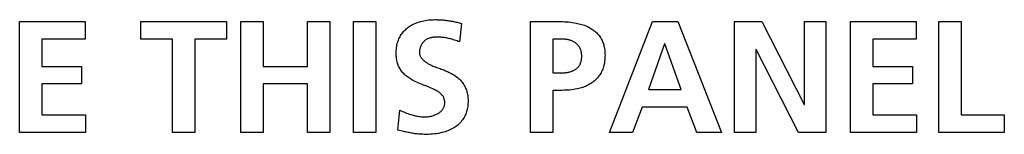
# Model space of a CAD drawing. Units: millimetres. Extents: x -701 to 1352, y -423 to 815.
# Drawn here: x 1123 to 1138, y 227 to 229 of the extents above; entities that cross this region are included whole.
import ezdxf

# ---------------------------------------------------------------- set-up
doc = ezdxf.new("R2010")
doc.units = ezdxf.units.MM
doc.header["$LTSCALE"] = 46.255
doc.layers.get('0').update_dxf_attribs({"linetype": 'CONTINUOUS'})
doc.layers.add('WHITE', color=7, linetype='CONTINUOUS')

msp = doc.modelspace()

# ---------------------------------------------------------------- linework, layer by layer
at = {"color": 7, "linetype": 'Continuous'}
for p, q in [((1122.589, 226.889), (1122.589, 228.613)), ((1122.589, 228.613), (1123.608, 228.613)), ((1123.608, 228.613), (1123.608, 228.341)), ((1124.469, 228.341), (1124.469, 228.613)), ((1124.469, 228.613), (1125.803, 228.613)), ((1125.803, 228.613), (1125.803, 228.341)), ((1126.022, 226.889), (1126.022, 228.613)), ((1126.022, 228.613), (1126.368, 228.613)), ((1126.368, 228.613), (1126.368, 227.916)), ((1127.06, 227.916), (1127.06, 228.613)), ((1127.06, 228.613), (1127.406, 228.613)), ((1127.406, 228.613), (1127.406, 226.889)), ((1127.775, 226.889), (1127.775, 228.613)), ((1127.775, 228.613), (1128.121, 228.613)), ((1128.121, 228.613), (1128.121, 226.889)), ((1131.746, 226.889), (1132.418, 228.613)), ((1132.418, 228.613), (1132.809, 228.613)), ((1132.809, 228.613), (1133.486, 226.889)), ((1133.69, 226.889), (1133.69, 228.613)), ((1133.69, 228.613), (1134.115, 228.613)), ((1134.115, 228.613), (1134.772, 227.323)), ((1134.777, 227.323), (1134.777, 228.613)), ((1134.777, 228.613), (1135.108, 228.613)), ((1135.108, 228.613), (1135.108, 226.889)), ((1135.49, 226.889), (1135.49, 228.613)), ((1135.49, 228.613), (1136.508, 228.613)), ((1136.508, 228.613), (1136.508, 228.341)), ((1136.863, 226.889), (1136.863, 228.613)), ((1136.863, 228.613), (1137.209, 228.613)), ((1137.209, 228.613), (1137.209, 227.16)), ((1122.935, 228.341), (1122.935, 227.916)), ((1123.608, 228.341), (1122.935, 228.341)), ((1124.963, 228.341), (1124.469, 228.341)), ((1124.963, 226.889), (1124.963, 228.341)), ((1125.309, 228.341), (1125.309, 226.889)), ((1125.803, 228.341), (1125.309, 228.341)), ((1132.603, 228.267), (1132.354, 227.556)), ((1132.609, 228.267), (1132.603, 228.267)), ((1132.858, 227.556), (1132.609, 228.267)), ((1135.836, 228.341), (1135.836, 227.916)), ((1136.508, 228.341), (1135.836, 228.341)), ((1134.021, 228.178), (1134.021, 226.889)), ((1134.025, 228.178), (1134.021, 228.178)), ((1134.685, 226.889), (1134.025, 228.178)), ((1122.935, 227.916), (1123.551, 227.916)), ((1123.551, 227.916), (1123.551, 227.645)), ((1126.368, 227.916), (1127.06, 227.916)), ((1135.836, 227.916), (1136.451, 227.916)), ((1136.451, 227.916), (1136.451, 227.645)), ((1122.935, 227.645), (1122.935, 227.16)), ((1123.551, 227.645), (1122.935, 227.645)), ((1126.368, 227.645), (1126.368, 226.889)), ((1127.06, 227.645), (1126.368, 227.645)), ((1127.06, 226.889), (1127.06, 227.645)), ((1132.354, 227.556), (1132.858, 227.556)), ((1135.836, 227.645), (1135.836, 227.16)), ((1136.451, 227.645), (1135.836, 227.645)), ((1132.255, 227.284), (1132.104, 226.889)), ((1132.954, 227.284), (1132.255, 227.284)), ((1133.103, 226.889), (1132.954, 227.284)), ((1134.772, 227.323), (1134.777, 227.323)), ((1122.935, 227.16), (1123.612, 227.16)), ((1123.612, 227.16), (1123.612, 226.889)), ((1135.836, 227.16), (1136.513, 227.16)), ((1136.513, 227.16), (1136.513, 226.889)), ((1137.209, 227.16), (1137.878, 227.16)), ((1137.878, 227.16), (1137.878, 226.889)), ((1123.612, 226.889), (1122.589, 226.889)), ((1125.309, 226.889), (1124.963, 226.889)), ((1126.368, 226.889), (1126.022, 226.889)), ((1127.406, 226.889), (1127.06, 226.889)), ((1128.121, 226.889), (1127.775, 226.889)), ((1132.104, 226.889), (1131.746, 226.889)), ((1133.486, 226.889), (1133.103, 226.889)), ((1134.021, 226.889), (1133.69, 226.889)), ((1135.108, 226.889), (1134.685, 226.889)), ((1136.513, 226.889), (1135.49, 226.889)), ((1137.878, 226.889), (1136.863, 226.889))]:
    msp.add_line(p, q, dxfattribs=at)
at = {"layer": 'WHITE', "color": 7, "linetype": 'Continuous'}
for p, q in [((1129.45, 228.581), (1129.418, 228.297)), ((1130.521, 226.889), (1130.521, 228.613)), ((1130.521, 228.613), (1130.959, 228.613)), ((1130.867, 228.341), (1130.867, 227.815)), ((1130.988, 228.341), (1130.867, 228.341)), ((1130.867, 227.815), (1130.988, 227.815)), ((1130.867, 227.543), (1130.867, 226.889)), ((1131.013, 227.543), (1130.867, 227.543)), ((1128.462, 226.926), (1128.494, 227.237)), ((1128.532, 226.908), (1128.462, 226.926)), ((1128.567, 226.9), (1128.532, 226.908)), ((1130.867, 226.889), (1130.521, 226.889))]:
    msp.add_line(p, q, dxfattribs=at)
for points in [[(1128.861, 227.625), (1128.837, 227.634), (1128.813, 227.644), (1128.789, 227.654), (1128.765, 227.664), (1128.742, 227.675), (1128.719, 227.686), (1128.696, 227.698), (1128.674, 227.711), (1128.658, 227.72), (1128.641, 227.731), (1128.626, 227.741), (1128.61, 227.753), (1128.595, 227.764), (1128.581, 227.776), (1128.566, 227.789), (1128.553, 227.803), (1128.541, 227.815), (1128.53, 227.829), (1128.519, 227.842), (1128.509, 227.857), (1128.499, 227.871), (1128.49, 227.886), (1128.482, 227.902), (1128.474, 227.917), (1128.467, 227.933), (1128.461, 227.95), (1128.456, 227.966), (1128.451, 227.983), (1128.447, 228), (1128.443, 228.017), (1128.44, 228.037), (1128.438, 228.057), (1128.436, 228.077), (1128.435, 228.097), (1128.435, 228.117), (1128.435, 228.139), (1128.436, 228.161), (1128.438, 228.184), (1128.441, 228.206), (1128.444, 228.228), (1128.448, 228.25), (1128.453, 228.269), (1128.458, 228.288), (1128.464, 228.307), (1128.47, 228.325), (1128.478, 228.343), (1128.486, 228.361), (1128.495, 228.378), (1128.505, 228.395), (1128.515, 228.412), (1128.526, 228.428), (1128.538, 228.443), (1128.551, 228.458), (1128.564, 228.472), (1128.578, 228.486), (1128.592, 228.5), (1128.607, 228.512), (1128.622, 228.524), (1128.638, 228.535), (1128.654, 228.546), (1128.671, 228.556), (1128.688, 228.566), (1128.705, 228.574), (1128.723, 228.582), (1128.741, 228.59), (1128.759, 228.597), (1128.778, 228.603), (1128.796, 228.609), (1128.815, 228.615), (1128.839, 228.621), (1128.864, 228.626), (1128.888, 228.631), (1128.913, 228.635), (1128.938, 228.638), (1128.963, 228.64), (1128.987, 228.641), (1129.012, 228.642), (1129.037, 228.643)], [(1129.037, 228.643), (1129.055, 228.643), (1129.074, 228.642), (1129.092, 228.642), (1129.11, 228.641), (1129.128, 228.64), (1129.146, 228.639), (1129.165, 228.638), (1129.183, 228.636), (1129.201, 228.634), (1129.219, 228.632), (1129.237, 228.63), (1129.255, 228.627), (1129.273, 228.624), (1129.291, 228.621), (1129.309, 228.618), (1129.327, 228.614), (1129.345, 228.61), (1129.363, 228.606), (1129.38, 228.602), (1129.398, 228.597), (1129.415, 228.592), (1129.433, 228.587), (1129.45, 228.581)], [(1130.959, 228.613), (1130.989, 228.613), (1131.019, 228.612), (1131.049, 228.611), (1131.079, 228.609), (1131.11, 228.607), (1131.14, 228.603), (1131.17, 228.6), (1131.2, 228.595), (1131.229, 228.59), (1131.251, 228.585), (1131.273, 228.58), (1131.295, 228.575), (1131.316, 228.569), (1131.337, 228.562), (1131.358, 228.555), (1131.379, 228.547), (1131.4, 228.538), (1131.42, 228.529), (1131.44, 228.518), (1131.459, 228.507), (1131.475, 228.497), (1131.491, 228.486), (1131.506, 228.475), (1131.521, 228.463), (1131.535, 228.45), (1131.549, 228.437), (1131.562, 228.423), (1131.575, 228.409), (1131.587, 228.394), (1131.598, 228.379), (1131.608, 228.363), (1131.618, 228.347), (1131.626, 228.332), (1131.634, 228.316), (1131.641, 228.3), (1131.647, 228.283), (1131.653, 228.267), (1131.658, 228.25), (1131.662, 228.233), (1131.666, 228.213), (1131.67, 228.193), (1131.673, 228.173), (1131.675, 228.153), (1131.676, 228.132), (1131.677, 228.112), (1131.678, 228.092), (1131.677, 228.068), (1131.676, 228.045), (1131.675, 228.022), (1131.672, 227.999), (1131.669, 227.975), (1131.664, 227.953), (1131.66, 227.933), (1131.655, 227.913), (1131.649, 227.893), (1131.642, 227.874), (1131.634, 227.855), (1131.626, 227.836), (1131.617, 227.818), (1131.607, 227.801), (1131.596, 227.783), (1131.584, 227.767), (1131.572, 227.751), (1131.559, 227.735), (1131.545, 227.72), (1131.531, 227.706), (1131.516, 227.692), (1131.5, 227.679), (1131.484, 227.666), (1131.467, 227.654), (1131.449, 227.643), (1131.431, 227.632), (1131.412, 227.623), (1131.393, 227.614), (1131.374, 227.605), (1131.354, 227.597), (1131.334, 227.59), (1131.314, 227.584), (1131.294, 227.578), (1131.273, 227.572), (1131.245, 227.566), (1131.216, 227.56), (1131.187, 227.555), (1131.158, 227.551), (1131.129, 227.548), (1131.1, 227.546), (1131.071, 227.544), (1131.042, 227.544), (1131.013, 227.543)], [(1129.418, 228.297), (1129.4, 228.305), (1129.381, 228.312), (1129.362, 228.319), (1129.343, 228.325), (1129.324, 228.331), (1129.305, 228.337), (1129.286, 228.342), (1129.267, 228.347), (1129.247, 228.351), (1129.231, 228.355), (1129.215, 228.358), (1129.199, 228.361), (1129.183, 228.363), (1129.167, 228.366), (1129.15, 228.367), (1129.134, 228.369), (1129.117, 228.37), (1129.101, 228.371), (1129.084, 228.371), (1129.067, 228.371), (1129.057, 228.371), (1129.047, 228.37), (1129.037, 228.37), (1129.027, 228.369), (1129.017, 228.368), (1129.007, 228.366), (1128.997, 228.365), (1128.987, 228.363), (1128.977, 228.361), (1128.967, 228.359), (1128.957, 228.356), (1128.948, 228.353), (1128.938, 228.35), (1128.929, 228.346), (1128.92, 228.342), (1128.912, 228.337), (1128.903, 228.333), (1128.895, 228.327), (1128.887, 228.322), (1128.879, 228.316), (1128.872, 228.309), (1128.865, 228.302), (1128.858, 228.295), (1128.852, 228.288), (1128.846, 228.28), (1128.84, 228.272), (1128.834, 228.263), (1128.829, 228.255), (1128.825, 228.246), (1128.82, 228.237), (1128.816, 228.228), (1128.812, 228.218), (1128.809, 228.209), (1128.806, 228.199), (1128.803, 228.19), (1128.801, 228.18), (1128.799, 228.17), (1128.797, 228.16), (1128.796, 228.151), (1128.796, 228.141), (1128.795, 228.131)], [(1130.988, 227.815), (1130.999, 227.815), (1131.01, 227.815), (1131.021, 227.816), (1131.032, 227.816), (1131.042, 227.817), (1131.053, 227.818), (1131.064, 227.819), (1131.075, 227.82), (1131.086, 227.822), (1131.097, 227.823), (1131.108, 227.825), (1131.118, 227.828), (1131.129, 227.83), (1131.139, 227.833), (1131.15, 227.836), (1131.16, 227.84), (1131.17, 227.844), (1131.18, 227.848), (1131.19, 227.852), (1131.199, 227.857), (1131.208, 227.863), (1131.217, 227.869), (1131.225, 227.874), (1131.232, 227.879), (1131.239, 227.885), (1131.246, 227.891), (1131.252, 227.897), (1131.259, 227.904), (1131.265, 227.91), (1131.27, 227.917), (1131.276, 227.925), (1131.281, 227.932), (1131.286, 227.94), (1131.29, 227.947), (1131.294, 227.955), (1131.297, 227.963), (1131.3, 227.971), (1131.303, 227.979), (1131.306, 227.987), (1131.308, 227.995), (1131.31, 228.004), (1131.312, 228.015), (1131.314, 228.026), (1131.315, 228.038), (1131.316, 228.049), (1131.317, 228.061), (1131.317, 228.072), (1131.317, 228.084), (1131.316, 228.095), (1131.315, 228.107), (1131.314, 228.118), (1131.312, 228.13), (1131.31, 228.141), (1131.308, 228.15), (1131.306, 228.158), (1131.304, 228.166), (1131.301, 228.175), (1131.298, 228.183), (1131.294, 228.191), (1131.291, 228.199), (1131.286, 228.207), (1131.281, 228.216), (1131.275, 228.224), (1131.269, 228.233), (1131.263, 228.241), (1131.257, 228.248), (1131.25, 228.256), (1131.243, 228.263), (1131.235, 228.269), (1131.227, 228.276), (1131.219, 228.282), (1131.211, 228.288), (1131.202, 228.293), (1131.193, 228.298), (1131.184, 228.303), (1131.174, 228.308), (1131.165, 228.312), (1131.155, 228.316), (1131.145, 228.319), (1131.135, 228.322), (1131.125, 228.325), (1131.114, 228.328), (1131.104, 228.33), (1131.094, 228.332), (1131.083, 228.334), (1131.073, 228.336), (1131.062, 228.337), (1131.051, 228.338), (1131.041, 228.339), (1131.03, 228.34), (1131.02, 228.341), (1131.009, 228.341), (1130.999, 228.341), (1130.988, 228.341)], [(1128.795, 228.131), (1128.796, 228.12), (1128.798, 228.109), (1128.8, 228.099), (1128.803, 228.088), (1128.808, 228.078), (1128.813, 228.068), (1128.818, 228.058), (1128.825, 228.049), (1128.832, 228.04), (1128.84, 228.031), (1128.848, 228.022), (1128.856, 228.014), (1128.865, 228.005), (1128.874, 227.998), (1128.884, 227.99), (1128.894, 227.983), (1128.904, 227.976), (1128.914, 227.969), (1128.932, 227.958), (1128.95, 227.948), (1128.968, 227.938), (1128.987, 227.93), (1129.005, 227.921), (1129.024, 227.914), (1129.043, 227.907), (1129.061, 227.9), (1129.08, 227.894), (1129.117, 227.881)], [(1129.117, 227.881), (1129.136, 227.874), (1129.155, 227.867), (1129.173, 227.86), (1129.202, 227.849), (1129.23, 227.836), (1129.258, 227.823), (1129.285, 227.808), (1129.312, 227.793), (1129.331, 227.782), (1129.349, 227.769), (1129.367, 227.757), (1129.385, 227.744), (1129.402, 227.73), (1129.418, 227.715), (1129.433, 227.699), (1129.447, 227.685), (1129.459, 227.669), (1129.471, 227.653), (1129.482, 227.637), (1129.493, 227.62), (1129.502, 227.602), (1129.511, 227.584), (1129.519, 227.566), (1129.525, 227.549), (1129.531, 227.533), (1129.535, 227.515), (1129.539, 227.498), (1129.543, 227.481), (1129.546, 227.461), (1129.548, 227.441), (1129.55, 227.42), (1129.551, 227.4), (1129.551, 227.38), (1129.551, 227.358), (1129.55, 227.336), (1129.548, 227.314), (1129.546, 227.292), (1129.542, 227.271), (1129.538, 227.249), (1129.533, 227.23), (1129.528, 227.212), (1129.522, 227.193), (1129.515, 227.175), (1129.508, 227.157), (1129.499, 227.139), (1129.489, 227.12), (1129.478, 227.102), (1129.465, 227.084), (1129.452, 227.067), (1129.439, 227.05), (1129.424, 227.034), (1129.408, 227.019), (1129.392, 227.004), (1129.376, 226.991), (1129.358, 226.978), (1129.34, 226.965), (1129.32, 226.953), (1129.3, 226.942), (1129.28, 226.932), (1129.26, 226.923), (1129.239, 226.914), (1129.217, 226.907), (1129.196, 226.899), (1129.174, 226.893), (1129.152, 226.887), (1129.122, 226.88), (1129.091, 226.874), (1129.06, 226.869), (1129.029, 226.865), (1128.998, 226.862), (1128.966, 226.86), (1128.935, 226.859), (1128.904, 226.859)], [(1128.494, 227.237), (1128.514, 227.226), (1128.534, 227.216), (1128.555, 227.207), (1128.576, 227.198), (1128.597, 227.189), (1128.618, 227.181), (1128.639, 227.173), (1128.661, 227.166), (1128.683, 227.16), (1128.701, 227.155), (1128.719, 227.15), (1128.737, 227.146), (1128.755, 227.142), (1128.773, 227.139), (1128.792, 227.136), (1128.81, 227.134), (1128.829, 227.132), (1128.847, 227.131), (1128.866, 227.131), (1128.884, 227.131), (1128.899, 227.131), (1128.914, 227.132), (1128.929, 227.133), (1128.944, 227.135), (1128.958, 227.138), (1128.973, 227.14), (1128.987, 227.144), (1129, 227.147), (1129.013, 227.151), (1129.026, 227.155), (1129.038, 227.16), (1129.051, 227.165), (1129.063, 227.171), (1129.075, 227.177), (1129.087, 227.183), (1129.095, 227.189), (1129.104, 227.195), (1129.112, 227.201), (1129.12, 227.207), (1129.128, 227.214), (1129.135, 227.221), (1129.142, 227.229), (1129.149, 227.236), (1129.155, 227.244), (1129.161, 227.253), (1129.167, 227.261), (1129.171, 227.27), (1129.176, 227.28), (1129.18, 227.289), (1129.183, 227.299), (1129.185, 227.308), (1129.187, 227.317), (1129.189, 227.326), (1129.19, 227.335), (1129.19, 227.344), (1129.191, 227.353), (1129.19, 227.363), (1129.189, 227.373), (1129.188, 227.383), (1129.186, 227.393), (1129.183, 227.403), (1129.18, 227.412), (1129.177, 227.422), (1129.173, 227.431), (1129.168, 227.44), (1129.164, 227.448), (1129.158, 227.457), (1129.152, 227.465), (1129.145, 227.473), (1129.139, 227.481), (1129.131, 227.488), (1129.124, 227.495), (1129.116, 227.501), (1129.107, 227.508), (1129.099, 227.514), (1129.09, 227.52), (1129.081, 227.525), (1129.073, 227.531), (1129.058, 227.539), (1129.042, 227.548), (1129.027, 227.556)], [(1129.027, 227.556), (1129.004, 227.567), (1128.98, 227.578), (1128.957, 227.588), (1128.933, 227.597), (1128.909, 227.607), (1128.861, 227.625)], [(1128.904, 226.859), (1128.886, 226.859), (1128.868, 226.859), (1128.851, 226.86), (1128.833, 226.86), (1128.815, 226.861), (1128.797, 226.862), (1128.78, 226.863), (1128.762, 226.865), (1128.744, 226.867), (1128.726, 226.869), (1128.708, 226.872), (1128.69, 226.875), (1128.673, 226.878), (1128.655, 226.881), (1128.637, 226.885), (1128.62, 226.888), (1128.602, 226.892), (1128.584, 226.896), (1128.567, 226.9)]]:
    msp.add_lwpolyline(points, dxfattribs=at)

doc.saveas('drawing.dxf')
